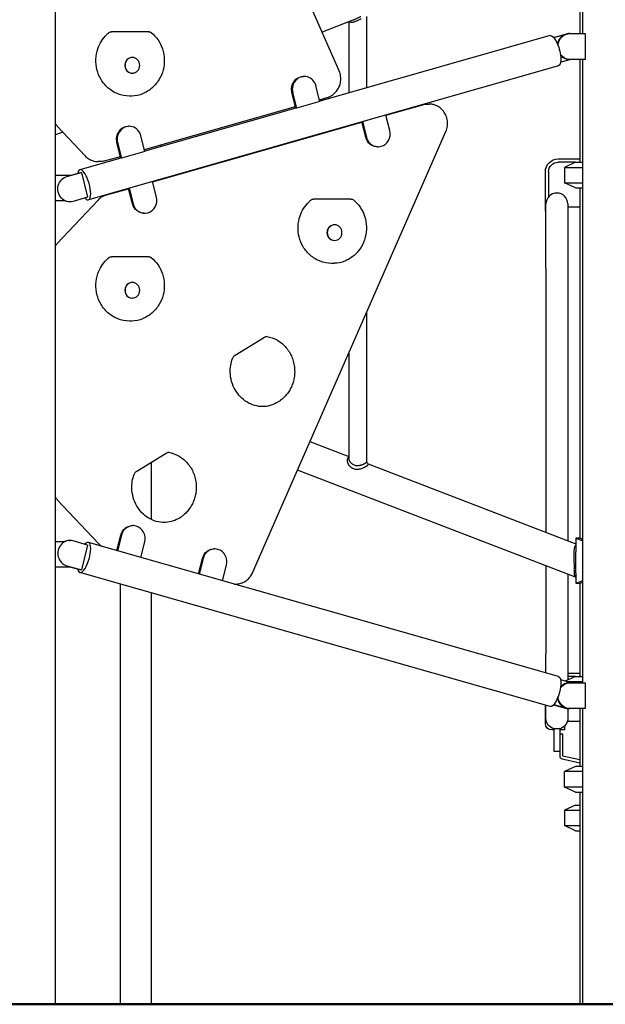
# Model space of a CAD drawing. Units: millimetres. Extents: x 0 to 59400, y 0 to 21000.
# Drawn here: x 41845 to 42756, y 4449 to 5980 of the extents above; entities that cross this region are included whole.
import ezdxf

# ---------------------------------------------------------------- set-up
doc = ezdxf.new("R2010")
doc.units = ezdxf.units.MM
doc.header["$LTSCALE"] = 15
doc.layers.add('P001', color=131, linetype='Continuous')
doc.layers.add('P_7THICK', color=7, linetype='Continuous', lineweight=50)

msp = doc.modelspace()

# ---------------------------------------------------------------- linework, layer by layer
at = {"layer": 'P001', "extrusion": (-5.93269e-13, 0, -1)}
for p, q in [((42720.9, 5958.8, 1125.9), (42720.9, 6718.8, 1125.9)), ((41900.3, 4448.8, 1125.9), (41900.3, 6548.8, 1125.9)), ((42341.6, 5901, 1125.9), (42075.4, 6508.5, 1125.9)), ((42716.1, 6103.8, 1125.9), (42716.1, 5958.8, 1125.9)), ((42357, 5977.1, 1125.9), (42357, 5866.4, 1125.9)), ((42384.2, 5985.2, 1125.9), (42384.2, 5874.2, 1125.9)), ((41989.8, 5961.7, 1125.9), (41987.4, 5961.7, 1125.9)), ((42045.5, 5961.7, 1125.9), (41989.8, 5961.7, 1125.9)), ((42699.8, 5958.8, 1125.9), (42698.7, 5958.8, 1125.9)), ((42700.9, 5958.8, 1125.9), (42699.8, 5958.8, 1125.9)), ((42700.9, 5958.8, 1125.9), (42724.7, 5958.8, 1125.9)), ((42724.7, 5958.8, 1125.9), (42724.7, 5918.8, 1125.9)), ((42669.9, 5955.7, 1125.9), (42311.7, 5853.5, 1125.9)), ((42675.5, 5952.8, 1125.9), (42693.9, 5958.1, 1125.9)), ((42675.7, 5952.6, 1125.9), (42695, 5958.1, 1125.9)), ((42020.1, 5921.8, 1125.9), (42019.7, 5921.8, 1125.9)), ((42702.3, 5918.8, 1125.9), (42686.5, 5914.2, 1125.9)), ((42699.8, 5918.8, 1125.9), (42700.9, 5918.8, 1125.9)), ((42724.7, 5918.8, 1125.9), (42700.9, 5918.8, 1125.9)), ((42716.1, 5918.8, 1125.9), (42716.1, 5758.8, 1125.9)), ((42720.9, 4948.8, 1125.9), (42720.9, 5918.8, 1125.9)), ((42683.3, 5908.9, 1125.9), (41951.7, 5700.3, 1125.9)), ((42020.1, 5897.3, 1125.9), (42019.7, 5897.3, 1125.9)), ((42287.6, 5892.3, 1125.9), (42286.5, 5892.3, 1125.9)), ((42274.4, 5842.9, 1125.9), (42268.3, 5867.1, 1125.9)), ((42269.4, 5867.1, 1125.9), (42275.5, 5842.9, 1125.9)), ((42311.8, 5853.2, 1125.9), (42305.7, 5877.5, 1125.9)), ((42017.7, 5861.7, 1125.9), (42015.3, 5861.7, 1125.9)), ((42311.8, 5853.2, 1125.9), (42275.5, 5842.9, 1125.9)), ((42311.1, 5856, 1125.9), (42323.2, 5859.5, 1125.9)), ((42038.8, 5778.4, 1125.9), (42273.8, 5845.4, 1125.9)), ((42274.4, 5842.9, 1125.9), (42039.4, 5775.9, 1125.9)), ((42414.5, 5831.8, 1125.9), (42471.9, 5848.2, 1125.9)), ((42479.4, 5849.2, 1125.9), (42481.8, 5849.2, 1125.9)), ((42051.4, 5728.3, 1125.9), (42377.2, 5821.1, 1125.9)), ((42383.1, 5797.7, 1125.9), (42377, 5821.6, 1125.9)), ((42378.1, 5821.9, 1125.9), (42384.2, 5797.7, 1125.9)), ((42420.5, 5808, 1125.9), (42414.4, 5832.2, 1125.9)), ((41903.2, 5814.8, 1125.9), (41946.6, 5768.6, 1125.9)), ((42015.2, 5814.6, 1125.9), (42014.2, 5814.6, 1125.9)), ((42206.9, 5120, 1125.9), (42507.8, 5806.7, 1125.9)), ((42357, 5815.9, 1125.9), (42357, 5815.4, 1125.9)), ((42039.5, 5775.6, 1125.9), (42033.4, 5799.8, 1125.9)), ((42002.1, 5765.2, 1125.9), (41996, 5789.5, 1125.9)), ((41997.1, 5789.5, 1125.9), (42003.2, 5765.2, 1125.9)), ((42039.5, 5775.6, 1125.9), (42003.2, 5765.2, 1125.9)), ((42064.2, 5785.6, 1125.9), (42064.2, 5782.9, 1125.9)), ((42401.2, 5782.8, 1125.9), (42402.3, 5782.8, 1125.9)), ((42002.1, 5765.2, 1125.9), (41938.4, 5747, 1125.9)), ((41969.3, 5759.7, 1125.9), (41966.9, 5759.7, 1125.9)), ((41976.8, 5760.7, 1125.9), (42001.5, 5767.7, 1125.9)), ((42682.6, 5763.8, 1125.9), (42716.1, 5763.8, 1125.9)), ((42709.6, 5758.8, 1125.9), (42682.6, 5758.8, 1125.9)), ((42709.6, 5758.8, 1125.9), (42692.6, 5750.8, 1125.9)), ((42692.6, 5750.8, 1125.9), (42692.6, 5726.7, 1125.9)), ((41900.3, 5738.8, 1125.9), (41921.4, 5738.8, 1125.9)), ((41918, 5736.5, 1125.9), (41940.7, 5743, 1125.9)), ((41924, 5738.6, 1125.9), (41939.6, 5743, 1125.9)), ((41939.6, 5743, 1125.9), (41940.7, 5743, 1125.9)), ((41940.7, 5743, 1125.9), (41950.4, 5704.4, 1125.9)), ((42057.4, 5704.5, 1125.9), (42051.3, 5728.7, 1125.9)), ((42064.2, 5732.4, 1125.9), (42064.2, 5731.9, 1125.9)), ((42662.6, 5685.6, 1125.9), (42662.6, 5743.8, 1125.9)), ((42667.6, 5743.8, 1125.9), (42667.6, 5704.7, 1125.9)), ((41979.5, 5707.8, 1125.9), (42014.1, 5717.6, 1125.9)), ((42020, 5694.1, 1125.9), (42014, 5718.1, 1125.9)), ((42015, 5718.4, 1125.9), (42021.1, 5694.1, 1125.9)), ((42709.6, 5718.8, 1125.9), (42692.6, 5726.7, 1125.9)), ((42716.1, 5718.8, 1125.9), (42716.1, 5173.8, 1125.9)), ((41914.5, 5698.8, 1125.9), (41900.3, 5698.8, 1125.9)), ((41966.7, 5699.9, 1125.9), (41903.2, 5632.3, 1125.9)), ((41950.4, 5704.4, 1125.9), (41927.7, 5697.9, 1125.9)), ((42304.4, 5701.4, 1125.9), (42302, 5701.4, 1125.9)), ((42360.1, 5701.4, 1125.9), (42304.4, 5701.4, 1125.9)), ((41922.9, 5697.2, 1125.9), (41921.8, 5697.2, 1125.9)), ((42716.1, 5688.6, 1125.9), (42697.6, 5688.6, 1125.9)), ((42038.2, 5679.3, 1125.9), (42039.3, 5679.3, 1125.9)), ((42334.7, 5661.5, 1125.9), (42334.3, 5661.5, 1125.9)), ((42334.7, 5637, 1125.9), (42334.3, 5637, 1125.9)), ((41989.8, 5611.7, 1125.9), (41987.4, 5611.7, 1125.9)), ((42045.5, 5611.7, 1125.9), (41989.8, 5611.7, 1125.9)), ((42332.3, 5601.4, 1125.9), (42329.9, 5601.4, 1125.9)), ((42663.6, 5593.8, 1125.9), (42663.6, 5182.8, 1125.9)), ((42697.6, 5593.8, 1125.9), (42697.6, 5169.7, 1125.9)), ((42020.1, 5571.8, 1125.9), (42019.7, 5571.8, 1125.9)), ((42020.1, 5547.3, 1125.9), (42019.7, 5547.3, 1125.9)), ((42384.2, 5524.7, 1125.9), (42384.2, 5292.4, 1125.9)), ((42017.7, 5511.7, 1125.9), (42015.3, 5511.7, 1125.9)), ((42179.8, 5458.4, 1125.9), (42225.8, 5486.7, 1125.9)), ((42357, 5462.6, 1125.9), (42357, 5297.8, 1125.9)), ((42026.7, 5278, 1125.9), (42072.7, 5306.3, 1125.9)), ((42049.9, 5202.8, 1125.9), (42049.9, 5292.3, 1125.9)), ((41903.2, 5233.7, 1125.9), (41966.7, 5166.1, 1125.9)), ((42021.1, 5193.4, 1125.9), (42020, 5193.4, 1125.9)), ((41995.8, 5154.6, 1125.9), (42001.9, 5178.6, 1125.9)), ((42002.9, 5178.6, 1125.9), (41996.8, 5154.3, 1125.9)), ((41900.3, 5168.8, 1125.9), (41914.5, 5168.8, 1125.9)), ((41921.8, 5170.3, 1125.9), (41922.9, 5170.3, 1125.9)), ((41950.4, 5163.2, 1125.9), (41927.7, 5169.6, 1125.9)), ((41950.4, 5163.2, 1125.9), (41940.7, 5124.5, 1125.9)), ((42683.3, 4958.6, 1125.9), (41951.7, 5167.2, 1125.9)), ((42033.2, 5144, 1125.9), (42039.3, 5168.2, 1125.9)), ((42716.1, 5173.8, 1125.9), (42709.8, 5173.8, 1125.9)), ((42709.8, 5173.8, 1125.9), (42709.8, 5152.4, 1125.9)), ((42148.2, 5157.2, 1125.9), (42147.1, 5157.2, 1125.9)), ((42122.9, 5118.4, 1125.9), (42128.9, 5142.3, 1125.9)), ((42130, 5142.3, 1125.9), (42123.9, 5118.1, 1125.9)), ((42160.2, 5107.7, 1125.9), (42166.3, 5132, 1125.9)), ((41921.4, 5128.8, 1125.9), (41900.3, 5128.8, 1125.9)), ((41918, 5131, 1125.9), (41940.7, 5124.5, 1125.9)), ((41924, 5129, 1125.9), (41939.6, 5124.5, 1125.9)), ((42669.9, 4911.9, 1125.9), (41938.4, 5120.5, 1125.9)), ((41940.7, 5124.5, 1125.9), (41939.6, 5124.5, 1125.9)), ((42663.6, 5130.7, 1125.9), (42663.6, 4993.8, 1125.9)), ((42697.6, 5117.6, 1125.9), (42697.6, 4993.8, 1125.9)), ((42709.8, 5119.3, 1125.9), (42709.8, 5103.8, 1125.9)), ((42001.3, 4448.8, 1125.9), (42001.3, 5102.5, 1125.9)), ((42178.6, 5102.6, 1125.9), (42181, 5102.6, 1125.9)), ((42709.8, 5103.8, 1125.9), (42716.1, 5103.8, 1125.9)), ((42716.1, 5103.8, 1125.9), (42716.1, 4958.8, 1125.9)), ((42049.9, 4448.8, 1125.9), (42049.9, 5088.7, 1125.9)), ((42697.6, 4963.8, 1125.9), (42716.1, 4963.8, 1125.9)), ((42702.3, 4948.8, 1125.9), (42686.5, 4953.3, 1125.9)), ((42709.6, 4958.8, 1125.9), (42693.5, 4951.3, 1125.9)), ((42709.6, 4958.8, 1125.9), (42697.6, 4958.8, 1125.9)), ((42700.9, 4948.8, 1125.9), (42699.8, 4948.8, 1125.9)), ((42700.9, 4948.8, 1125.9), (42724.7, 4948.8, 1125.9)), ((42724.7, 4948.8, 1125.9), (42724.7, 4908.8, 1125.9)), ((42662.6, 4885.6, 1125.9), (42662.6, 4914, 1125.9)), ((42675.5, 4914.7, 1125.9), (42693.9, 4909.4, 1125.9)), ((42675.7, 4914.9, 1125.9), (42695, 4909.4, 1125.9)), ((42698.7, 4908.8, 1125.9), (42699.8, 4908.8, 1125.9)), ((42699.8, 4908.8, 1125.9), (42700.9, 4908.8, 1125.9)), ((42724.7, 4908.8, 1125.9), (42700.9, 4908.8, 1125.9)), ((42716.1, 4908.8, 1125.9), (42716.1, 4818.8, 1125.9)), ((42720.9, 4448.8, 1125.9), (42720.9, 4908.8, 1125.9)), ((42716.1, 4888.6, 1125.9), (42696.8, 4888.6, 1125.9)), ((42676.1, 4875.6, 1125.9), (42672.6, 4875.6, 1125.9)), ((42676.1, 4877.2, 1125.9), (42676.1, 4877.8, 1125.9)), ((42676.1, 4851.8, 1125.9), (42676.1, 4877.2, 1125.9)), ((42685.1, 4877.2, 1125.9), (42685.1, 4877.8, 1125.9)), ((42685.1, 4877.2, 1125.9), (42685.1, 4859.2, 1125.9)), ((42692.6, 4875.6, 1125.9), (42685.1, 4875.6, 1125.9)), ((42691.3, 4880.6, 1125.9), (42692.6, 4880.6, 1125.9)), ((42692.6, 4881.7, 1125.9), (42692.6, 4880.6, 1125.9)), ((42692.6, 4880.6, 1125.9), (42692.6, 4875.6, 1125.9)), ((42689.6, 4868.8, 1125.9), (42685.1, 4868.8, 1125.9)), ((42685.1, 4858.8, 1125.9), (42685.1, 4834.9, 1125.9)), ((42689.6, 4834.9, 1125.9), (42689.6, 4858.8, 1125.9)), ((42685.1, 4841.8, 1125.9), (42676.1, 4841.8, 1125.9)), ((42688.6, 4830.5, 1125.9), (42716.1, 4824.3, 1125.9)), ((42716.1, 4828.9, 1125.9), (42689.6, 4834.9, 1125.9)), ((42709.6, 4818.8, 1125.9), (42692.6, 4810.8, 1125.9)), ((42692.6, 4786.7, 1125.9), (42692.6, 4810.8, 1125.9)), ((42709.6, 4778.8, 1125.9), (42692.6, 4786.7, 1125.9)), ((42716.1, 4778.8, 1125.9), (42716.1, 4448.8, 1125.9)), ((42709.6, 4758.8, 1125.9), (42692.6, 4750.8, 1125.9)), ((42692.6, 4750.8, 1125.9), (42692.6, 4726.7, 1125.9)), ((42709.6, 4718.8, 1125.9), (42692.6, 4726.7, 1125.9))]:
    msp.add_line(p, q, dxfattribs=at)
at = {"layer": 'P001'}
for p, q in [((42363.2, 5979.5, 1125.9), (42315.3, 5961, 1125.9)), ((41911.7, 5805.7, 1125.9), (41900.3, 5801.3, 1125.9)), ((42692.6, 5750.8, 1125.9), (42720.9, 5750.8, 1125.9)), ((42709.6, 5758.8, 1125.9), (42720.9, 5758.8, 1125.9)), ((42692.6, 5726.7, 1125.9), (42720.9, 5726.7, 1125.9)), ((42709.6, 5718.8, 1125.9), (42720.9, 5718.8, 1125.9)), ((42663.6, 5593.8, 1125.9), (42663.6, 5693.8, 1125.9)), ((42697.6, 5693.8, 1125.9), (42697.6, 5593.8, 1125.9)), ((42296.3, 5324.1, 1125.9), (42357, 5300.8, 1125.9)), ((42386.7, 5289.3, 1125.9), (42709.8, 5165, 1125.9)), ((42709.6, 5113, 1125.9), (42276.8, 5279.6, 1125.9)), ((42663.6, 4964.2, 1125.9), (42663.6, 4993.8, 1125.9)), ((42697.6, 4993.8, 1125.9), (42697.6, 4953.2, 1125.9)), ((42695, 4950.8, 1125.9), (42720.9, 4950.8, 1125.9)), ((42709.6, 4958.8, 1125.9), (42720.9, 4958.8, 1125.9)), ((42663.6, 4893.8, 1125.9), (42663.6, 4913.7, 1125.9)), ((42697.6, 4908.8, 1125.9), (42697.6, 4893.8, 1125.9)), ((42685.1, 4859.2, 1125.9), (42685.1, 4858.8, 1125.9)), ((42689.6, 4858.8, 1125.9), (42689.6, 4868.8, 1125.9)), ((42676.1, 4841.8, 1125.9), (42676.1, 4851.8, 1125.9)), ((42720.9, 4810.8, 1125.9), (42692.6, 4810.8, 1125.9)), ((42720.9, 4818.8, 1125.9), (42709.6, 4818.8, 1125.9)), ((42720.9, 4786.7, 1125.9), (42692.6, 4786.7, 1125.9)), ((42709.6, 4778.8, 1125.9), (42720.9, 4778.8, 1125.9)), ((42692.6, 4750.8, 1125.9), (42716.1, 4750.8, 1125.9)), ((42709.6, 4758.8, 1125.9), (42716.1, 4758.8, 1125.9)), ((42692.6, 4726.7, 1125.9), (42716.1, 4726.7, 1125.9)), ((42709.6, 4718.8, 1125.9), (42716.1, 4718.8, 1125.9)), ((41839.8, 4448.8, 1125.9), (41900.3, 4448.8, 1125.9)), ((42049.9, 4448.8, 1125.9), (42001.3, 4448.8, 1125.9)), ((42716.1, 4448.8, 1125.9), (42720.9, 4448.8, 1125.9)), ((42720.9, 4448.8, 1125.9), (42781.4, 4448.8, 1125.9))]:
    msp.add_line(p, q, dxfattribs=at)
at = {"layer": 'P001', "elevation": 1125.9}
for points in [[(42358.4, 5977.2, 0.000003), (42358.2, 5977.4, 0.000003), (42358, 5977.5)], [(42358.4, 5977.2, 0.063749), (42359.2, 5976.8, 0.041735), (42360.1, 5976.6, 0.010846), (42360.4, 5976.6, 0.009621), (42360.6, 5976.6, 0.018718), (42361.2, 5976.5, 0.015241), (42361.8, 5976.6, 0.022212), (42362.8, 5976.7, 0.015655), (42363.7, 5976.8, 0.020074), (42365.2, 5977.2, 0.012932), (42366.7, 5977.7, 0.013572), (42368.6, 5978.5, 0.006473), (42370.5, 5979.3, 0.003704), (42372.6, 5980.2, -0.003954), (42374.6, 5981.2, -0.001962), (42375.2, 5981.5, -0.002863), (42375.8, 5981.7)], [(42375.4, 5985.1, 0.007901), (42373.6, 5984.3, 0.004912), (42371.8, 5983.5, 0.002303), (42370.7, 5982.9, 0.000769), (42369.5, 5982.4, -0.000347), (42367.9, 5981.6, -0.00428), (42366.2, 5980.8, -0.005876), (42364.7, 5980.1, -0.011193), (42363.2, 5979.5)], [(42015.3, 5861.7, -0.092726), (41997.4, 5865.1, -0.088566), (41981.9, 5874.5, -0.077898), (41971.3, 5887.4, -0.07373), (41964.9, 5902.8, -0.071361), (41963.3, 5919.2, -0.071864), (41966.3, 5935.4, -0.057065), (41971.9, 5947.1, -0.059722), (41979.9, 5957.1, -0.011667), (41981.7, 5958.8, -0.011842), (41983.6, 5960.4)], [(42049.3, 5960.4, -0.073392), (42059.9, 5948.9, -0.069162), (42066.8, 5935, -0.071862), (42069.7, 5918.7, -0.071317), (42067.9, 5902.3, -0.074192), (42061.4, 5886.9, -0.078503), (42050.5, 5874.1, -0.083116), (42035.9, 5865.2, -0.086885), (42019.3, 5861.7, -0.004015), (42018.5, 5861.7, -0.004025), (42017.7, 5861.7)], [(42323.2, 5859.5, 0.080487), (42331.2, 5863.2, 0.076276), (42337.7, 5869.3, 0.059453), (42341.4, 5875.4, 0.057291), (42343.6, 5882.1, 0.066091), (42344.2, 5890.4, 0.066626), (42342.6, 5898.6, 0.010426), (42342.1, 5899.8, 0.010501), (42341.6, 5901)], [(42471.9, 5848.2, -0.034616), (42475.6, 5848.9, -0.034856), (42479.4, 5849.2)], [(42507.8, 5806.7, 0.067943), (42510.1, 5814.7, 0.066773), (42510.1, 5823.2, 0.064838), (42508.1, 5831, 0.067197), (42504.1, 5838, 0.064698), (42498.7, 5843.4, 0.068033), (42492.2, 5847.2, 0.048198), (42487.1, 5848.7, 0.048932), (42481.8, 5849.2)], [(41900.3, 5818.5, 0.019642), (41901.7, 5816.6, 0.019948), (41903.2, 5814.8)], [(41946.6, 5768.6, 0.059281), (41951.9, 5764.2, 0.061761), (41958, 5761.2, 0.041432), (41962.4, 5760, 0.041842), (41966.9, 5759.7)], [(41976.8, 5760.7, -0.034616), (41973.1, 5759.9, -0.034856), (41969.3, 5759.7)], [(41979.5, 5707.8, 0.068923), (41972.6, 5704.7, 0.065957), (41966.7, 5699.9)], [(42329.9, 5601.4, -0.092726), (42312, 5604.8, -0.088566), (42296.5, 5614.2, -0.077898), (42285.9, 5627.1, -0.07373), (42279.5, 5642.5, -0.071361), (42277.9, 5658.9, -0.071864), (42280.9, 5675.1, -0.057065), (42286.5, 5686.8, -0.059722), (42294.5, 5696.8, -0.011667), (42296.3, 5698.5, -0.011842), (42298.2, 5700.1)], [(42363.9, 5700.1, -0.073392), (42374.5, 5688.6, -0.069162), (42381.4, 5674.7, -0.071862), (42384.3, 5658.4, -0.071317), (42382.5, 5642, -0.074192), (42376, 5626.6, -0.078503), (42365.1, 5613.8, -0.083116), (42350.5, 5604.9, -0.086885), (42333.8, 5601.5, -0.004015), (42333.1, 5601.4, -0.004025), (42332.3, 5601.4)], [(41900.3, 5628.7, -0.019642), (41901.7, 5630.6, -0.019948), (41903.2, 5632.3)], [(42015.3, 5511.7, -0.092726), (41997.4, 5515.1, -0.088566), (41981.9, 5524.5, -0.077898), (41971.3, 5537.4, -0.07373), (41964.9, 5552.8, -0.071361), (41963.3, 5569.2, -0.071864), (41966.3, 5585.4, -0.057065), (41971.9, 5597.1, -0.059722), (41979.9, 5607.1, -0.011667), (41981.7, 5608.8, -0.011842), (41983.6, 5610.4)], [(42049.3, 5610.4, -0.073392), (42059.9, 5598.9, -0.069162), (42066.8, 5585, -0.071862), (42069.7, 5568.7, -0.071317), (42067.9, 5552.3, -0.074192), (42061.4, 5536.9, -0.078503), (42050.5, 5524.1, -0.083116), (42035.9, 5515.2, -0.086885), (42019.3, 5511.7, -0.004015), (42018.5, 5511.7, -0.004025), (42017.7, 5511.7)], [(42229.1, 5487.8, -0.092121), (42245.8, 5481.7, -0.08536), (42259.4, 5470.2, -0.019795), (42262, 5466.8, -0.019303), (42264.4, 5463.2, -0.038765), (42268.3, 5455.4, -0.03745), (42270.9, 5447.2, -0.042143), (42272.4, 5437.4, -0.041685), (42272.3, 5427.6, -0.032617), (42271, 5420.1, -0.032927), (42268.8, 5412.8, -0.033111), (42265.7, 5406, -0.034086), (42261.7, 5399.6, -0.034152), (42256.9, 5393.9, -0.035579), (42251.4, 5389, -0.020229), (42248, 5386.6, -0.020728), (42244.4, 5384.4, -0.058345), (42233.8, 5380.1, -0.06005), (42222.4, 5378.5)], [(42225.8, 5486.7, -0.067029), (42227.9, 5487.6, -0.070926), (42230.2, 5487.9)], [(42229, 5487.8, -0.002305), (42229.1, 5487.8, -0.002302), (42229.1, 5487.8)], [(42223.6, 5378.5, -0.070788), (42210.3, 5380.4, -0.068065), (42197.9, 5385.8, -0.062302), (42188, 5393.9, -0.058471), (42180.3, 5404, -0.064913), (42174.5, 5417.5, -0.0625), (42172.3, 5432, -0.046191), (42173, 5442.8, -0.046866), (42175.8, 5453.3)], [(42175.8, 5453.3, -0.051857), (42176.7, 5455.3, -0.05602), (42178.1, 5457, -0.029488), (42178.9, 5457.7, -0.030933), (42179.8, 5458.4)], [(42076, 5307.5, -0.092121), (42092.7, 5301.4, -0.08536), (42106.3, 5289.8, -0.019795), (42108.9, 5286.4, -0.019303), (42111.3, 5282.9, -0.038765), (42115.2, 5275.1, -0.03745), (42117.8, 5266.8, -0.042143), (42119.3, 5257.1, -0.041685), (42119.1, 5247.3, -0.032617), (42117.9, 5239.8, -0.032927), (42115.7, 5232.5, -0.033111), (42112.6, 5225.6, -0.034086), (42108.5, 5219.3, -0.034152), (42103.8, 5213.6, -0.035579), (42098.3, 5208.6, -0.020229), (42094.9, 5206.2, -0.020728), (42091.3, 5204.1, -0.058344), (42080.7, 5199.8, -0.060049), (42069.3, 5198.1)], [(42072.7, 5306.3, -0.067029), (42074.8, 5307.3, -0.070926), (42077.1, 5307.6)], [(42075.9, 5307.5, -0.002305), (42076, 5307.5, -0.002303), (42076, 5307.5)], [(42355.7, 5298.9, 0.073579), (42355, 5298.3, 0.065577), (42354.5, 5297.5, 0.038405), (42354.2, 5296.9, 0.030432), (42354.1, 5296.2, 0.048256), (42354, 5295, 0.033134), (42354.1, 5293.8, 0.013112), (42354.2, 5293.2, 0.011677), (42354.3, 5292.7, 0.017337), (42354.6, 5291.9, 0.015333), (42354.9, 5291.1, 0.020676), (42355.4, 5290, 0.018915), (42356, 5288.9, 0.014584), (42356.5, 5288.1, 0.014206), (42357.1, 5287.3, 0.040744), (42358.9, 5285.3, 0.043435), (42361.1, 5283.7, 0.052007), (42363.9, 5282.3, 0.051652), (42366.9, 5281.4, 0.039527), (42369.6, 5281.2, 0.033396), (42372.3, 5281.4, 0.029907), (42375, 5281.9, 0.023067), (42377.6, 5282.8, 0.021476), (42380.3, 5283.9, 0.020812), (42382.9, 5285.2, 0.010369), (42384, 5285.8, 0.015641), (42385.1, 5286.5, 0.0062), (42385.4, 5286.8, 0.008015), (42385.7, 5287, 0.013135), (42386.2, 5287.4, 0.026668), (42386.6, 5287.8, 0.021326), (42386.8, 5288, 0.044931), (42386.9, 5288.3, 0.065537), (42387, 5288.6, 0.126809), (42387, 5288.9, 0.047756), (42387, 5289, 0.040276), (42386.9, 5289.1)], [(42355.7, 5298.9, 0.000009), (42356.4, 5299.3, 0.000009), (42357, 5299.7)], [(42384.2, 5292.4, -0.071044), (42384.2, 5292.2, -0.045244), (42384.1, 5292, -0.042757), (42383.9, 5291.7, -0.0238), (42383.7, 5291.4, -0.032659), (42383.3, 5291, -0.016901), (42382.8, 5290.7, -0.018727), (42382.1, 5290.2, -0.012), (42381.4, 5289.7, -0.015322), (42380.3, 5289.2, -0.011768), (42379.1, 5288.6, -0.017896), (42377.3, 5287.9, -0.018818), (42375.3, 5287.3, -0.010149), (42374.3, 5287, -0.011331), (42373.3, 5286.8, -0.019266), (42371.8, 5286.6, -0.024727), (42370.2, 5286.5, -0.022002), (42368.9, 5286.6, -0.024894), (42367.6, 5286.7, -0.048194), (42365.4, 5287.4, -0.045378), (42363.3, 5288.4, -0.014785), (42362.6, 5288.9, -0.013975), (42362, 5289.4, -0.022709), (42361, 5290.3, -0.021681), (42360, 5291.3, -0.017006), (42359.3, 5292.1, -0.018032), (42358.7, 5293, -0.013735), (42358.3, 5293.6, -0.015381), (42358, 5294.3, -0.01883), (42357.6, 5295.1, -0.023675), (42357.3, 5295.9, -0.011883), (42357.2, 5296.3, -0.013692), (42357.1, 5296.7, -0.021137), (42357, 5297.2, -0.026694), (42357, 5297.8)], [(42384.2, 5292.7, 0.000061), (42385.6, 5290.9, 0.000052), (42386.9, 5289.1)], [(42070.5, 5198.1, -0.070788), (42057.2, 5200, -0.068065), (42044.8, 5205.5, -0.062302), (42034.9, 5213.5, -0.058471), (42027.2, 5223.7, -0.064913), (42021.4, 5237.2, -0.0625), (42019.2, 5251.7, -0.04619), (42019.9, 5262.5, -0.046865), (42022.7, 5273)], [(42022.7, 5273, -0.051857), (42023.6, 5275, -0.056021), (42024.9, 5276.7, -0.029489), (42025.8, 5277.4, -0.030933), (42026.7, 5278)], [(41900.3, 5237.4, 0.019642), (41901.7, 5235.5, 0.019948), (41903.2, 5233.7)], [(41966.7, 5166.1, 0.033956), (41969.6, 5163.4, 0.034845), (41972.8, 5161.2)], [(42709.8, 5162.9, 0.024797), (42709.5, 5162.5, 0.020445), (42709.2, 5162.2, 0.030259), (42708.9, 5161.6, 0.021661), (42708.5, 5160.9, 0.021421), (42708.2, 5160.2, 0.015275), (42707.9, 5159.3, 0.024954), (42707.5, 5157.6, 0.014513), (42707.3, 5155.9, 0.012948), (42707.1, 5153.9, 0.0079), (42707, 5152, 0.010393), (42706.9, 5148.4, 0.003901), (42706.9, 5144.9), (42707.1, 5138.1, -0.002298), (42707.2, 5133.8, -0.002116), (42707.2, 5129.5, -0.000442), (42707.2, 5126.6, 0.004514), (42707.2, 5123.7, 0.005427), (42707.3, 5121.7, 0.013204), (42707.4, 5119.6, 0.009257), (42707.6, 5118.5, 0.014266), (42707.7, 5117.4, 0.014869), (42707.9, 5116.5, 0.022499), (42708.2, 5115.6, 0.014741), (42708.4, 5115.2, 0.018472), (42708.6, 5114.7, 0.009357), (42708.7, 5114.5, 0.010395), (42708.8, 5114.3)], [(42720.9, 5169.7, -0.008336), (42715.8, 5171.4, -0.00749), (42710.8, 5173.4), (42709.8, 5173.8)], [(42720.9, 5172.1, -0.003267), (42718.9, 5172.8, -0.003169), (42716.9, 5173.5), (42716.1, 5173.8)], [(42709.8, 5119.3, -0.004883), (42709.8, 5121.4, -0.001734), (42709.9, 5123.6, -0.00042), (42710, 5127.2, 0.003176), (42710.1, 5130.9, 0.004319), (42710.1, 5135.7, 0.00419), (42710, 5140.6, 0.001549), (42710, 5143.5, 0.000018), (42709.9, 5146.4, -0.001157), (42709.8, 5149.4, -0.005107), (42709.8, 5152.4)], [(42181, 5102.6, 0.073818), (42188.9, 5103.8, 0.071754), (42196.1, 5107.2, 0.066961), (42201.9, 5112.2, 0.063695), (42206.2, 5118.5, 0.006838), (42206.5, 5119.3, 0.006828), (42206.9, 5120)], [(42178.6, 5102.6, -0.001351), (42178.4, 5102.6, -0.001351), (42178.3, 5102.6)], [(42709.8, 5112.7, 0.00015), (42709.3, 5113.5, 0.000157), (42708.8, 5114.3)], [(42709.8, 5103.8), (42710.8, 5104.1, -0.00749), (42715.8, 5106.1, -0.008336), (42720.9, 5107.8)], [(42716.1, 5103.8), (42716.9, 5104.1, -0.003169), (42718.9, 5104.7, -0.003267), (42720.9, 5105.4)], [(42680.6, 4877.2, -0.033625), (42678.3, 4877.3, -0.03361), (42676.1, 4877.8)], [(42685.1, 4877.8, -0.03361), (42682.9, 4877.3, -0.033625), (42680.6, 4877.2)]]:
    msp.add_lwpolyline(points, format="xyb", dxfattribs=at)
at = {"layer": 'P001', "extrusion": (-5.93269e-13, 0, -1)}
for centre, radius, start, end in [((-41987.4, 5955.7, -1125.9), 6, 51.0115, 90), ((-42045.5, 5955.7, -1125.9), 6, 90, 128.9885), ((-42682.6, 5743.8, -1125.9), 20, 0, 90), ((-42682.6, 5743.8, -1125.9), 15, 0, 90), ((-42302, 5695.4, -1125.9), 6, 51.0115, 90), ((-42360.1, 5695.4, -1125.9), 6, 90, 128.9885), ((-42672.6, 5685.6, -1125.9), 10, 334.1581, 0), ((-41987.4, 5605.7, -1125.9), 6, 51.0115, 90), ((-42045.5, 5605.7, -1125.9), 6, 90, 128.9885), ((-42680.6, 4893.8, -1125.9), 17, 285.3495, 0), ((-42680.6, 4893.8, -1125.9), 17, 180, 254.6505), ((-42672.6, 4885.6, -1125.9), 10, 270, 0)]:
    msp.add_arc(centre, radius, start, end, dxfattribs=at)
at = {"layer": 'P001'}
for centre, radius, start, end in [((42680.6, 5693.8, 1125.9), 17, 0, 180), ((42689.6, 4834.9, 1125.9), 4.5, 180, 257.2268)]:
    msp.add_arc(centre, radius, start, end, dxfattribs=at)
for centre, major_axis, ratio, start_param, end_param in [((42699.8, 5938.8, 1125.9), (0, 20), 0.939693, 0, 1.37133), ((42019.7, 5909.5, 1125.9), (0, 12.2), 0.939693, 0, 3.141593), ((42699.8, 5938.8, 1125.9), (0, 20), 0.939693, 2.341754, 3.141593), ((42287.6, 5872.3, 1125.9), (0, 20), 0.939693, 4.974188, 8.115781), ((42280.9, 5819.4, 1125.9), (6.7, -23.4), 0.330366, 2.981776, 3.113558), ((42015.2, 5794.6, 1125.9), (0, 20), 0.939693, 4.974188, 8.115781), ((42402.3, 5802.8, 1125.9), (0, 20), 0.939693, 1.832596, 4.974188), ((42008.6, 5741.8, 1125.9), (6.7, -23.4), 0.330366, 2.981776, 3.113559), ((41945, 5723.7, 1125.9), (6.7, -23.4), 0.330366, 5.683641, 10.024322), ((42039.3, 5699.3, 1125.9), (0, 20), 0.939693, 1.832596, 4.974188), ((42334.3, 5649.2, 1125.9), (0, 12.2), 0.939693, 0, 3.141593), ((42019.7, 5559.5, 1125.9), (0, 12.2), 0.939693, 0, 3.141593), ((42021.1, 5173.4, 1125.9), (0, 20), 0.939693, 4.45059, 7.592182), ((41922.9, 5150.3, 1125.9), (0, 20), 0.939693, 6.021386, 9.162979), ((41921.8, 5150.3, 1125.9), (0, 20), 0.939693, 0, 0.396172), ((41945, 5143.8, 1125.9), (-6.7, -23.4), 0.330366, 5.683641, 10.024322), ((42148.2, 5137.2, 1125.9), (0, 20), 0.939693, 4.45059, 7.592182), ((42699.8, 4928.8, 1125.9), (0, 20), 0.939693, 0, 0.799838), ((42699.8, 4928.8, 1125.9), (0, 20), 0.939693, 1.770263, 3.141593), ((42698.7, 4928.8, 1125.9), (0, 20), 0.939693, 2.879793, 3.141593), ((42699.8, 4928.8, 1125.9), (0, 20), 0.939693, 2.879793, 3.141593)]:
    msp.add_ellipse(centre, major_axis=major_axis, ratio=ratio, start_param=start_param, end_param=end_param, dxfattribs=at)
at = {"layer": 'P001', "extrusion": (0, 0, -1)}
for centre, major_axis, ratio, start_param, end_param in [((42700.9, 5938.8, 1125.9), (0, -20), 0.939693, 1.669335, 3.141593), ((42698.7, 5938.8, 1125.9), (0, -20), 0.939693, 2.879793, 3.141593), ((42699.8, 5938.8, 1125.9), (0, -20), 0.939693, 2.879793, 3.141593), ((42676.6, 5932.3, 1125.9), (-6.7, 23.4), 0.330366, 0, 3.141593), ((42700.9, 5938.8, 1125.9), (0, -20), 0.939693, 0, 0.90792), ((42286.5, 5872.3, 1125.9), (0, -20), 0.939693, 1.308997, 3.141593), ((42014.2, 5794.6, 1125.9), (0, -20), 0.939693, 1.308997, 3.141593), ((42401.2, 5802.8, 1125.9), (0, -20), 0.939693, 0, 1.308997), ((41922.9, 5717.2, 1125.9), (0, -20), 0.939693, 6.021386, 9.162979), ((41921.4, 5718.8, 1125.9), (0, -20), 0.939693, 3.141593, 3.284069), ((41921.8, 5717.2, 1125.9), (0, -20), 0.939693, 0, 0.396172), ((42038.2, 5699.3, 1125.9), (0, -20), 0.939693, 0, 1.308997), ((42020, 5173.4, 1125.9), (0, -20), 0.939693, 1.832596, 3.141593), ((42147.1, 5137.2, 1125.9), (0, -20), 0.939693, 1.832596, 3.141593), ((41921.4, 5148.8, 1125.9), (0, -20), 0.939693, 6.140709, 6.283185), ((42676.6, 4935.2, 1125.9), (6.7, 23.4), 0.330366, 0, 3.141593), ((42700.9, 4928.8, 1125.9), (0, -20), 0.939693, 2.233673, 3.141593), ((42700.9, 4928.8, 1125.9), (0, -20), 0.939693, 0, 1.472258)]:
    msp.add_ellipse(centre, major_axis=major_axis, ratio=ratio, start_param=start_param, end_param=end_param, dxfattribs=at)
for centre in [(42020.1, 5909.5, 1125.9), (42334.7, 5649.2, 1125.9), (42020.1, 5559.5, 1125.9)]:
    msp.add_ellipse(centre, major_axis=(0, -12.2), ratio=0.939693, dxfattribs=at)
at = {"layer": 'P_7THICK'}
msp.add_line((46493.6, 4448.8, 1125.9), (32142.9, 4448.8, 1125.9), dxfattribs=at)

doc.saveas('drawing.dxf')
